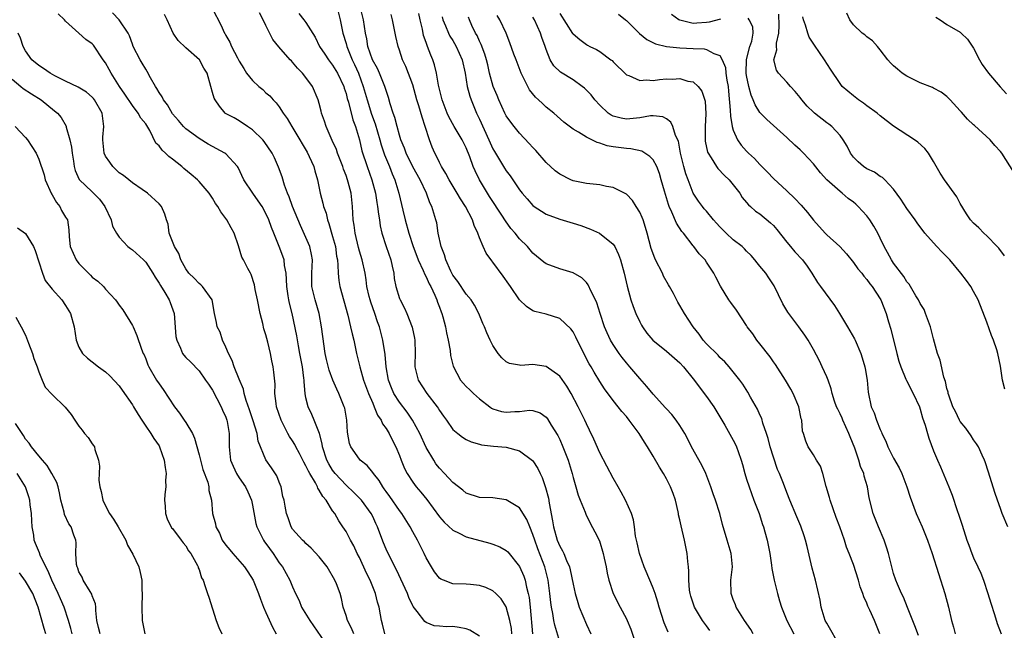
# Model space of a CAD drawing. Units: inches. Extents: x 2625000 to 2628000, y 1509000 to 1512000.
# Drawn here: x 2625440 to 2625588, y 1509960 to 1510051 of the extents above; entities that cross this region are included whole.
import ezdxf

# ---------------------------------------------------------------- set-up
doc = ezdxf.new("R2010")
doc.units = ezdxf.units.IN
doc.header["$MEASUREMENT"] = 0
doc.layers.add('LD26251509_2ft', color=73, linetype='Continuous')

msp = doc.modelspace()

# ---------------------------------------------------------------- linework, layer by layer
at = {"layer": 'LD26251509_2ft'}
for points, elevation in [([(2625487.6, 1510053), (2625488.12, 1510051), (2625488.54, 1510049), (2625489, 1510047.44), (2625489.11, 1510047), (2625489.92, 1510045), (2625490.27, 1510044.27), (2625490.85, 1510043), (2625491.59, 1510041), (2625492.16, 1510039), (2625492.84, 1510036.84), (2625493.38, 1510035.38), (2625494.06, 1510033), (2625494.26, 1510032.26), (2625494.77, 1510030.77), (2625495.49, 1510029), (2625495.9, 1510027.9), (2625496.29, 1510027), (2625496.91, 1510025), (2625497.53, 1510022.47), (2625497.88, 1510021), (2625498.42, 1510019), (2625499.08, 1510017), (2625499.59, 1510015.59), (2625499.83, 1510015), (2625500.57, 1510013.43), (2625500.81, 1510012.81), (2625501, 1510012.48), (2625501.44, 1510011.44), (2625501.68, 1510011), (2625502.28, 1510009.72), (2625502.58, 1510009), (2625502.68, 1510008.68), (2625503, 1510007.92), (2625503.25, 1510007.25), (2625503.36, 1510007), (2625503.52, 1510006.48), (2625503.91, 1510005), (2625504.06, 1510004.06), (2625504.3, 1510003), (2625504.58, 1510001.42), (2625504.67, 1510000.67), (2625505.07, 1509999.07), (2625506.15, 1509997), (2625506.54, 1509996.54), (2625507, 1509996.05), (2625507.52, 1509995.52), (2625508.07, 1509995), (2625509, 1509994.19), (2625510.52, 1509993), (2625510.8, 1509992.8), (2625511, 1509992.7), (2625512.31, 1509992.31), (2625513, 1509992.19), (2625514.29, 1509992.29), (2625515, 1509992.31), (2625516.49, 1509992.49), (2625517, 1509992.44), (2625518.08, 1509992.08), (2625519, 1509991.43), (2625519.19, 1509991.19), (2625519.73, 1509990.27), (2625520.7, 1509988.7), (2625521, 1509988.09), (2625521.48, 1509987), (2625522.25, 1509985), (2625522.85, 1509983), (2625523, 1509982.39), (2625523.41, 1509981), (2625523.76, 1509979.76), (2625524.06, 1509979), (2625524.81, 1509977.19), (2625524.91, 1509976.91), (2625525.58, 1509975.58), (2625526.28, 1509974.28), (2625526.94, 1509972.94), (2625527.53, 1509971), (2625527.68, 1509970.32), (2625527.94, 1509969), (2625528.09, 1509968.09), (2625528.34, 1509967), (2625529.01, 1509965), (2625530.05, 1509963), (2625531, 1509961.24), (2625531.11, 1509961), (2625531.67, 1509959.67), (2625532.56, 1509957)], 9670), ([(2625537.25, 1509959.25), (2625536.64, 1509960.64), (2625535.89, 1509963), (2625535.72, 1509963.72), (2625535.3, 1509965), (2625535, 1509965.82), (2625534.66, 1509966.66), (2625533.66, 1509969), (2625532.95, 1509971), (2625532.61, 1509972.62), (2625532.51, 1509973), (2625532.38, 1509973.62), (2625532.21, 1509975), (2625532.06, 1509976.06), (2625531.75, 1509977), (2625530.85, 1509979), (2625530.22, 1509980.22), (2625529.78, 1509981), (2625529, 1509982.32), (2625528.08, 1509984.08), (2625527, 1509986.11), (2625526.13, 1509988.13), (2625525.49, 1509989.49), (2625525, 1509990.45), (2625524.76, 1509991), (2625524.18, 1509992.18), (2625523.79, 1509993), (2625522.74, 1509995), (2625522.09, 1509996.09), (2625521, 1509997.6), (2625519, 1509999.06), (2625517, 1509999.35), (2625515.2, 1509999.2), (2625515, 1509999.22), (2625513.47, 1509999.47), (2625513, 1509999.74), (2625512.34, 1510000.34), (2625511.81, 1510001), (2625511, 1510002.16), (2625510.58, 1510003), (2625510.08, 1510004.08), (2625509.72, 1510005), (2625509.5, 1510005.5), (2625508.87, 1510007), (2625508.24, 1510008.24), (2625507.74, 1510009), (2625507, 1510009.89), (2625505.75, 1510011.75), (2625505, 1510012.71), (2625504.7, 1510013.3), (2625503.94, 1510015), (2625503.76, 1510015.76), (2625503.23, 1510017), (2625502.82, 1510019), (2625502.58, 1510020.58), (2625502.47, 1510021), (2625501.86, 1510023), (2625501.57, 1510023.57), (2625501.06, 1510025), (2625500.11, 1510027), (2625499, 1510028.96), (2625498, 1510031), (2625497.75, 1510031.75), (2625497.23, 1510033), (2625497, 1510033.71), (2625496.64, 1510035), (2625496.32, 1510036.32), (2625496.07, 1510037), (2625495.63, 1510038.37), (2625495.36, 1510039.36), (2625495, 1510040.41), (2625494.83, 1510041), (2625494.03, 1510043), (2625493.71, 1510043.71), (2625492.99, 1510045), (2625492.29, 1510047), (2625492.11, 1510048.11), (2625491.91, 1510049), (2625491.61, 1510051), (2625491.14, 1510053)], 9672), ([(2625494.79, 1509959), (2625494.45, 1509960.45), (2625494.29, 1509961), (2625494.15, 1509961.85), (2625493.94, 1509963), (2625493.72, 1509963.72), (2625493.44, 1509965), (2625492.63, 1509967), (2625492.09, 1509968.09), (2625491, 1509970.42), (2625490.69, 1509971), (2625490.16, 1509972.16), (2625489.68, 1509973), (2625489, 1509974.29), (2625488.54, 1509975), (2625487.91, 1509975.91), (2625487.31, 1509977), (2625487, 1509977.43), (2625486.03, 1509979), (2625485.55, 1509979.55), (2625485, 1509980.53), (2625484.79, 1509980.79), (2625484.72, 1509981), (2625484.41, 1509981.59), (2625483.56, 1509983), (2625483.36, 1509983.36), (2625483, 1509984.16), (2625482.69, 1509984.69), (2625482.55, 1509985), (2625482.01, 1509985.99), (2625481.48, 1509987), (2625481.33, 1509987.33), (2625481, 1509987.88), (2625480.56, 1509988.56), (2625480.31, 1509989), (2625479.27, 1509991), (2625478.59, 1509993), (2625478.52, 1509993.48), (2625478.36, 1509995), (2625478.37, 1509996.37), (2625478.21, 1509998.21), (2625478.11, 1509999), (2625477.91, 1509999.91), (2625477.71, 1510001), (2625477.3, 1510002.7), (2625477, 1510003.77), (2625476.67, 1510004.67), (2625476.52, 1510005.48), (2625476.14, 1510007), (2625475.76, 1510009), (2625475.41, 1510010.59), (2625475.29, 1510011.29), (2625474.8, 1510012.8), (2625474.68, 1510013), (2625474.3, 1510013.7), (2625473.64, 1510015), (2625473.41, 1510015.41), (2625472.9, 1510017.1), (2625472.27, 1510019), (2625471.8, 1510019.8), (2625471.17, 1510021), (2625470.23, 1510022.23), (2625469.81, 1510023), (2625469.46, 1510023.46), (2625469, 1510024.25), (2625468.69, 1510024.69), (2625468.5, 1510025), (2625467, 1510026.74), (2625466.76, 1510027), (2625465.82, 1510027.82), (2625464.71, 1510028.71), (2625464.4, 1510029), (2625463, 1510030.12), (2625462.48, 1510030.48), (2625461.97, 1510031), (2625461.45, 1510031.45), (2625461, 1510032.09), (2625460.52, 1510032.52), (2625459.6, 1510034.4), (2625459, 1510035.39), (2625458.26, 1510036.26), (2625457.88, 1510037), (2625457, 1510038.16), (2625455.85, 1510039.85), (2625455.05, 1510041), (2625453.81, 1510043), (2625453.54, 1510043.54), (2625453, 1510044.52), (2625452.65, 1510045), (2625451.17, 1510047.17), (2625451, 1510047.36), (2625450.05, 1510048.05), (2625448.99, 1510048.99), (2625447, 1510050.79), (2625446.82, 1510051), (2625445.9, 1510051.9)], 9658), ([(2625509, 1509958.65), (2625507.54, 1509959.54), (2625507, 1509959.72), (2625505.93, 1509959.93), (2625505, 1509960.07), (2625504.03, 1509960.03), (2625503, 1509960.15), (2625502.18, 1509960.18), (2625501, 1509960.69), (2625500.81, 1509960.81), (2625499.68, 1509962.32), (2625499.07, 1509963.07), (2625499, 1509963.2), (2625498.42, 1509964.42), (2625498.21, 1509965), (2625496.57, 1509968.57), (2625495.21, 1509971.2), (2625495, 1509971.66), (2625494.61, 1509972.61), (2625494.06, 1509974.06), (2625493.73, 1509975), (2625493.49, 1509975.49), (2625493, 1509976.58), (2625492.79, 1509977), (2625491.34, 1509979), (2625491.18, 1509979.18), (2625490.17, 1509980.17), (2625489, 1509981.25), (2625487.37, 1509983), (2625487, 1509983.49), (2625486.43, 1509984.43), (2625486.15, 1509985), (2625485.48, 1509987), (2625485.43, 1509987.43), (2625485.02, 1509989.02), (2625484.24, 1509991), (2625483.86, 1509991.86), (2625483.31, 1509993), (2625483, 1509994.34), (2625482.87, 1509995), (2625482.72, 1509996.72), (2625482.72, 1509997), (2625482.7, 1509997.3), (2625482.46, 1509999), (2625482.1, 1510001), (2625481.86, 1510002.14), (2625481.62, 1510003.62), (2625480.92, 1510007), (2625480.52, 1510008.52), (2625480.44, 1510009), (2625480.36, 1510009.64), (2625480.12, 1510011), (2625480.09, 1510012.09), (2625480.02, 1510013), (2625479.81, 1510014.19), (2625479.75, 1510015), (2625479.56, 1510015.56), (2625479.01, 1510017), (2625478.19, 1510019), (2625477.86, 1510019.86), (2625477.44, 1510021), (2625477, 1510021.97), (2625476.42, 1510023), (2625475.85, 1510023.85), (2625475.02, 1510025), (2625473.71, 1510027), (2625472.84, 1510028.84), (2625472.73, 1510029), (2625471, 1510030.89), (2625470.85, 1510031), (2625468.33, 1510032.33), (2625467, 1510033.19), (2625465, 1510034.66), (2625464.66, 1510035), (2625463.9, 1510035.9), (2625463, 1510036.89), (2625462.24, 1510038.24), (2625461.64, 1510039), (2625461.45, 1510039.45), (2625461, 1510040.07), (2625460.68, 1510040.68), (2625460.46, 1510041), (2625459.72, 1510042.28), (2625459.24, 1510043.24), (2625459, 1510043.57), (2625458.48, 1510044.48), (2625458.15, 1510045), (2625457.14, 1510047), (2625457, 1510047.33), (2625456.57, 1510048.57), (2625456.37, 1510049), (2625455.02, 1510051), (2625454.01, 1510052.01)], 9660), ([(2625513.85, 1509959), (2625513.78, 1509959.78), (2625513.54, 1509961), (2625513.01, 1509963.01), (2625512.22, 1509964.22), (2625511.46, 1509965), (2625511, 1509965.43), (2625509.92, 1509965.92), (2625509, 1509966.24), (2625507.65, 1509966.35), (2625507, 1509966.43), (2625505, 1509966.49), (2625503.59, 1509967), (2625503.18, 1509967.18), (2625503, 1509967.31), (2625502.27, 1509968.27), (2625501.78, 1509969), (2625501, 1509970.37), (2625500.72, 1509971), (2625499.7, 1509973), (2625499, 1509974.24), (2625498.59, 1509975), (2625497.35, 1509977), (2625497, 1509977.45), (2625495.55, 1509979.55), (2625495, 1509980.29), (2625494.71, 1509980.71), (2625494.49, 1509981), (2625493.94, 1509981.94), (2625493.1, 1509983), (2625493, 1509983.16), (2625492.18, 1509984.18), (2625491.14, 1509985), (2625491, 1509985.16), (2625489.7, 1509987), (2625489.51, 1509987.51), (2625489.22, 1509989.22), (2625489.12, 1509991), (2625488.8, 1509992.8), (2625488.74, 1509993), (2625487.94, 1509995), (2625487.63, 1509995.63), (2625487.02, 1509997), (2625486.47, 1509998.47), (2625486.08, 1510000.08), (2625485.89, 1510001), (2625485.51, 1510003.51), (2625485.33, 1510005), (2625484.97, 1510007), (2625484.38, 1510009), (2625483.89, 1510011), (2625483.87, 1510011.87), (2625483.88, 1510013), (2625483.96, 1510015), (2625483.84, 1510015.84), (2625483.57, 1510017), (2625483, 1510018.38), (2625482.18, 1510020.18), (2625480.98, 1510023), (2625480.47, 1510024.47), (2625480.24, 1510025), (2625479.8, 1510026.2), (2625479.46, 1510027.46), (2625478.91, 1510028.91), (2625478.28, 1510030.28), (2625477.92, 1510031), (2625476.76, 1510032.76), (2625476.53, 1510033), (2625475, 1510034.52), (2625474.24, 1510035), (2625473, 1510035.85), (2625472.27, 1510036.27), (2625470.96, 1510036.96), (2625470.92, 1510037), (2625470.03, 1510038.03), (2625469.38, 1510039), (2625469.24, 1510039.24), (2625469, 1510040.11), (2625468.73, 1510041), (2625468.18, 1510043), (2625467.72, 1510043.72), (2625467.04, 1510045), (2625465, 1510046.77), (2625463.87, 1510047.87), (2625463.12, 1510049), (2625462.2, 1510051), (2625461.79, 1510051.79)], 9662), ([(2625469, 1510052.65), (2625470.24, 1510050.24), (2625470.79, 1510049), (2625470.88, 1510048.88), (2625471, 1510048.64), (2625471.61, 1510047.61), (2625471.84, 1510047), (2625472.73, 1510045.27), (2625473, 1510044.79), (2625473.69, 1510043.69), (2625474.12, 1510043), (2625475, 1510041.9), (2625475.95, 1510041), (2625476.52, 1510040.52), (2625477, 1510040.06), (2625477.6, 1510039.6), (2625478.09, 1510039), (2625478.55, 1510038.55), (2625479, 1510037.94), (2625479.6, 1510037), (2625480.19, 1510036.19), (2625480.86, 1510035), (2625482.1, 1510033), (2625482.42, 1510032.42), (2625483.17, 1510031.17), (2625483.5, 1510030.5), (2625484.17, 1510029), (2625484.33, 1510028.33), (2625484.75, 1510027), (2625485.13, 1510025), (2625485.53, 1510023.53), (2625485.62, 1510023), (2625486.01, 1510022.01), (2625486.22, 1510021), (2625486.44, 1510020.44), (2625487, 1510018.52), (2625487.4, 1510017), (2625487.59, 1510015.59), (2625487.7, 1510015), (2625487.79, 1510014.21), (2625487.82, 1510013), (2625487.92, 1510011.92), (2625488.08, 1510011), (2625489.29, 1510006.71), (2625489.68, 1510005), (2625489.91, 1510003.91), (2625490.15, 1510003), (2625490.58, 1510001), (2625491.05, 1509999), (2625491.62, 1509997), (2625492.37, 1509995), (2625493, 1509993.52), (2625493.24, 1509993), (2625493.74, 1509991.74), (2625494.26, 1509991), (2625494.47, 1509990.47), (2625495, 1509989.75), (2625495.44, 1509989), (2625495.95, 1509987.95), (2625496.46, 1509987), (2625497, 1509985.71), (2625497.27, 1509985), (2625497.77, 1509983.77), (2625498.17, 1509983), (2625499, 1509981.73), (2625499.53, 1509981), (2625500.21, 1509980.21), (2625501.11, 1509979.11), (2625503, 1509976.53), (2625503.69, 1509975.69), (2625505, 1509974.5), (2625505.93, 1509974.07), (2625507, 1509973.52), (2625510.55, 1509972.55), (2625511, 1509972.4), (2625512.02, 1509972.02), (2625513, 1509971.48), (2625513.25, 1509971.25), (2625515, 1509969.08), (2625515.62, 1509967.62), (2625515.82, 1509967), (2625516.02, 1509965.98), (2625516.3, 1509965), (2625516.43, 1509964.43), (2625516.57, 1509963), (2625516.92, 1509959)], 9664), ([(2625521, 1509957.77), (2625520.28, 1509960.28), (2625520.14, 1509961), (2625519.99, 1509962.01), (2625519.77, 1509963), (2625519.66, 1509963.66), (2625519.54, 1509965), (2625519.3, 1509967), (2625518.78, 1509969), (2625517.71, 1509971.71), (2625517.26, 1509973), (2625517, 1509973.88), (2625516.52, 1509975), (2625516.1, 1509976.1), (2625515, 1509977.88), (2625513, 1509979.06), (2625511, 1509979.34), (2625509, 1509979.42), (2625507, 1509980.05), (2625506.49, 1509980.49), (2625505, 1509981.64), (2625503.76, 1509983), (2625503, 1509983.79), (2625502.47, 1509984.47), (2625502.13, 1509985), (2625501, 1509986.92), (2625500.04, 1509989), (2625498.96, 1509991), (2625498.17, 1509992.17), (2625497, 1509993.71), (2625496.17, 1509995), (2625495.82, 1509995.82), (2625495.35, 1509997), (2625494.99, 1509999), (2625494.84, 1510000.84), (2625494.52, 1510003), (2625494.03, 1510005), (2625493.74, 1510005.74), (2625493.31, 1510007), (2625492.7, 1510008.7), (2625492.61, 1510009), (2625492.47, 1510009.53), (2625492.14, 1510011), (2625492.02, 1510012.02), (2625491.85, 1510013), (2625491.42, 1510015), (2625491, 1510016.34), (2625490.86, 1510016.86), (2625490.36, 1510019), (2625490.22, 1510020.22), (2625490.08, 1510021), (2625490, 1510022), (2625489.95, 1510023), (2625489.75, 1510025), (2625489.33, 1510026.67), (2625489.24, 1510027), (2625489, 1510027.67), (2625488.62, 1510028.62), (2625488.5, 1510029), (2625487.72, 1510031), (2625487.55, 1510031.55), (2625486.93, 1510032.92), (2625486.77, 1510033.23), (2625486.03, 1510035), (2625485.78, 1510035.78), (2625485.35, 1510037), (2625485.27, 1510037.27), (2625485, 1510038.45), (2625484.85, 1510039), (2625483.99, 1510041), (2625483, 1510042.34), (2625482.47, 1510043), (2625481.73, 1510043.73), (2625481, 1510044.64), (2625480.81, 1510044.81), (2625480.63, 1510045), (2625478.92, 1510046.92), (2625478.04, 1510048.04), (2625477, 1510050.11), (2625476.59, 1510051), (2625476.04, 1510052.04)], 9666), ([(2625481.94, 1510051.94), (2625482.7, 1510051), (2625483, 1510050.59), (2625484.37, 1510048.37), (2625485.04, 1510047), (2625485.81, 1510045.81), (2625486.36, 1510045), (2625487, 1510044.21), (2625487.72, 1510043), (2625488.66, 1510041), (2625488.73, 1510040.73), (2625489, 1510039.92), (2625489.18, 1510039.18), (2625489.36, 1510038.64), (2625490.01, 1510036.01), (2625490.42, 1510035), (2625491, 1510033.02), (2625491.36, 1510031.36), (2625492.15, 1510029), (2625492.89, 1510027), (2625493.41, 1510025), (2625493.61, 1510023.61), (2625493.74, 1510023), (2625493.85, 1510021.85), (2625493.99, 1510021), (2625494.12, 1510020.12), (2625494.36, 1510019), (2625495.01, 1510017), (2625495.7, 1510015), (2625495.92, 1510014.08), (2625496.15, 1510013), (2625496.23, 1510012.23), (2625496.47, 1510011), (2625497, 1510009.24), (2625497.09, 1510009), (2625497.77, 1510007.77), (2625498.1, 1510007), (2625498.93, 1510004.93), (2625499.27, 1510003.27), (2625499.32, 1510003), (2625499.35, 1510001), (2625499.29, 1509999.29), (2625499.3, 1509999), (2625499.41, 1509998.59), (2625499.79, 1509997), (2625501.12, 1509995), (2625502.67, 1509993), (2625502.8, 1509992.8), (2625503, 1509992.45), (2625503.6, 1509991.6), (2625504.06, 1509991), (2625505, 1509989.62), (2625505.73, 1509989), (2625506.45, 1509988.45), (2625507, 1509988.11), (2625507.73, 1509987.73), (2625509, 1509987.4), (2625509.3, 1509987.3), (2625511.09, 1509987.09), (2625513, 1509986.93), (2625515, 1509986.39), (2625516.95, 1509984.95), (2625517, 1509984.9), (2625517.74, 1509983.74), (2625518.07, 1509983), (2625518.39, 1509982.39), (2625518.9, 1509980.9), (2625519.31, 1509979.31), (2625519.42, 1509978.58), (2625519.92, 1509975.92), (2625520.05, 1509975), (2625520.62, 1509973), (2625521, 1509972.11), (2625521.44, 1509971.44), (2625521.64, 1509971), (2625522.03, 1509969.97), (2625522.48, 1509969), (2625522.59, 1509968.59), (2625523, 1509966.4), (2625523.3, 1509965), (2625523.7, 1509963.7), (2625523.93, 1509963), (2625525, 1509960.36), (2625525.68, 1509959)], 9668), ([(2625543.49, 1509959.49), (2625543, 1509960.19), (2625542.41, 1509961), (2625541.18, 1509963), (2625541.13, 1509963.13), (2625540.63, 1509964.63), (2625540.53, 1509965), (2625540.46, 1509965.54), (2625540.32, 1509967), (2625540.35, 1509968.35), (2625540.28, 1509969), (2625540.18, 1509969.82), (2625540.1, 1509971), (2625539.67, 1509973), (2625539.18, 1509975.18), (2625539, 1509976.05), (2625538.82, 1509976.82), (2625538.8, 1509977), (2625538.75, 1509977.25), (2625538.33, 1509979), (2625537.99, 1509979.99), (2625537.61, 1509981), (2625537, 1509982.21), (2625536.54, 1509983), (2625535.95, 1509983.95), (2625535, 1509985.62), (2625534.16, 1509987), (2625533.68, 1509987.68), (2625532.92, 1509989), (2625531.43, 1509991), (2625531, 1509991.52), (2625530.3, 1509992.3), (2625529.77, 1509993), (2625529, 1509993.94), (2625527.7, 1509995.7), (2625527, 1509996.77), (2625526.17, 1509998.17), (2625525.71, 1509999), (2625525.44, 1509999.44), (2625523.6, 1510003), (2625523.42, 1510003.42), (2625523, 1510004.23), (2625522.68, 1510004.68), (2625521, 1510006.25), (2625519, 1510006.88), (2625517.27, 1510007.27), (2625517, 1510007.39), (2625516.03, 1510008.03), (2625515, 1510009.02), (2625513.64, 1510011), (2625513.37, 1510011.37), (2625512.56, 1510012.56), (2625511, 1510014.68), (2625510.85, 1510014.85), (2625510, 1510016), (2625509.54, 1510017), (2625509, 1510018.32), (2625508.75, 1510019), (2625508.17, 1510020.17), (2625507.93, 1510021), (2625506.88, 1510023), (2625506.14, 1510024.14), (2625505.67, 1510025), (2625504.43, 1510027), (2625503.96, 1510027.96), (2625503.3, 1510029), (2625503, 1510029.6), (2625502.56, 1510030.56), (2625502.31, 1510031), (2625501.91, 1510031.91), (2625501.5, 1510033), (2625500.86, 1510035), (2625500.38, 1510036.38), (2625499.92, 1510038.08), (2625499.63, 1510039), (2625499, 1510041.22), (2625497.97, 1510043.97), (2625497.48, 1510045), (2625497, 1510046.43), (2625496.79, 1510047), (2625496.46, 1510048.46), (2625495.94, 1510051), (2625495.76, 1510051.76)], 9674), ([(2625549.96, 1509959), (2625549.61, 1509959.61), (2625548.69, 1509961), (2625547.43, 1509963), (2625547.32, 1509963.32), (2625547, 1509964.13), (2625546.68, 1509965), (2625546.65, 1509967), (2625546.86, 1509969), (2625546.68, 1509971), (2625546.07, 1509973), (2625545.38, 1509975.38), (2625544.99, 1509977), (2625544.35, 1509979), (2625543.98, 1509979.98), (2625543.63, 1509981), (2625542.87, 1509983), (2625542.27, 1509984.27), (2625540.76, 1509987), (2625540.17, 1509988.17), (2625539.72, 1509989), (2625539, 1509990.22), (2625538.46, 1509991), (2625537.82, 1509991.82), (2625537, 1509992.67), (2625536.85, 1509992.85), (2625535, 1509994.87), (2625534.06, 1509996.06), (2625533, 1509997.24), (2625531.52, 1509999), (2625531, 1509999.58), (2625530.36, 1510000.36), (2625529.9, 1510001), (2625529, 1510002.34), (2625528.62, 1510003), (2625528.1, 1510004.1), (2625527.73, 1510005), (2625527.06, 1510007), (2625526.58, 1510008.58), (2625526.38, 1510009), (2625525.71, 1510010.29), (2625525.29, 1510011.29), (2625525, 1510011.63), (2625524.32, 1510012.32), (2625523, 1510013.07), (2625521, 1510013.67), (2625519, 1510014.42), (2625518.65, 1510014.65), (2625517, 1510016.04), (2625516.16, 1510017), (2625515, 1510018.17), (2625514.33, 1510019), (2625513.7, 1510019.7), (2625512.87, 1510020.87), (2625512.81, 1510021), (2625512.45, 1510021.55), (2625510.5, 1510024.5), (2625510.18, 1510025), (2625508.99, 1510027), (2625508.33, 1510028.33), (2625508.04, 1510029), (2625507.53, 1510030.47), (2625507, 1510031.78), (2625506.38, 1510033), (2625505.18, 1510035), (2625504.42, 1510036.42), (2625504.16, 1510037), (2625503.39, 1510039), (2625502.83, 1510041.17), (2625502.53, 1510043), (2625502.24, 1510044.24), (2625502.01, 1510045), (2625501.69, 1510045.69), (2625501.22, 1510047), (2625501.15, 1510047.15), (2625501, 1510047.58), (2625500.61, 1510048.61), (2625500.43, 1510049.57), (2625500.1, 1510051), (2625499.92, 1510051.92)], 9676), ([(2625503.41, 1510051.41), (2625503.52, 1510051), (2625503.91, 1510050.09), (2625504.33, 1510049), (2625504.55, 1510048.55), (2625505, 1510047.87), (2625505.52, 1510047), (2625506.42, 1510045), (2625506.82, 1510043), (2625507.14, 1510041), (2625507.54, 1510039.54), (2625507.74, 1510039), (2625508.56, 1510037), (2625509, 1510036.1), (2625510.41, 1510033), (2625511, 1510031.65), (2625511.23, 1510031.23), (2625512.76, 1510028.76), (2625513, 1510028.35), (2625513.6, 1510027.6), (2625515, 1510025.52), (2625515.39, 1510025), (2625516.15, 1510024.15), (2625517, 1510023.14), (2625517.18, 1510023), (2625518.29, 1510022.29), (2625519, 1510021.85), (2625521, 1510021.09), (2625523, 1510020.52), (2625524.16, 1510020.16), (2625525.63, 1510019.63), (2625526.97, 1510019), (2625529, 1510017.39), (2625529.25, 1510017), (2625529.82, 1510015.82), (2625530.09, 1510015), (2625530.64, 1510013), (2625531.09, 1510011.09), (2625531.67, 1510009), (2625532.01, 1510008.01), (2625532.39, 1510007), (2625533, 1510005.72), (2625533.24, 1510005.24), (2625533.39, 1510005), (2625534.05, 1510004.05), (2625534.94, 1510003), (2625537, 1510001.31), (2625539, 1509999.58), (2625539.53, 1509999), (2625541, 1509997.19), (2625541.92, 1509995.93), (2625542.66, 1509995), (2625543, 1509994.55), (2625544.11, 1509993), (2625545.73, 1509990.27), (2625547, 1509988.02), (2625547.34, 1509987.34), (2625547.48, 1509987), (2625547.71, 1509986.29), (2625548.18, 1509985), (2625548.37, 1509984.37), (2625548.73, 1509983), (2625549, 1509982.18), (2625549.36, 1509981), (2625550.09, 1509979), (2625550.86, 1509977), (2625551.38, 1509975.38), (2625551.53, 1509975), (2625551.74, 1509974.26), (2625552.08, 1509973), (2625552.49, 1509971), (2625552.73, 1509969.27), (2625552.78, 1509968.78), (2625553.11, 1509967), (2625553.63, 1509965), (2625553.94, 1509963.94), (2625554.24, 1509963), (2625555.02, 1509961), (2625556.07, 1509959)], 9678), ([(2625563.05, 1509957), (2625561, 1509960.56), (2625560.78, 1509961), (2625560.18, 1509963), (2625560.02, 1509964.02), (2625559.32, 1509967), (2625558.83, 1509968.83), (2625558.07, 1509972.07), (2625557.83, 1509973), (2625557.64, 1509973.64), (2625557.12, 1509975.12), (2625556.53, 1509976.53), (2625555.46, 1509979), (2625555, 1509980.16), (2625554.51, 1509981.49), (2625553.9, 1509983), (2625553.6, 1509983.6), (2625553, 1509985.44), (2625552.53, 1509987), (2625552.24, 1509988.24), (2625552, 1509989), (2625551.45, 1509990.55), (2625551.26, 1509991.26), (2625551, 1509991.78), (2625550.62, 1509992.62), (2625549.58, 1509994.42), (2625549.17, 1509995.17), (2625548.41, 1509996.41), (2625547.96, 1509997), (2625547, 1509998.25), (2625546.38, 1509999), (2625545.73, 1509999.73), (2625545, 1510000.4), (2625544.72, 1510000.72), (2625543, 1510002.45), (2625542.51, 1510003), (2625541.88, 1510003.88), (2625540.97, 1510005), (2625539.68, 1510007), (2625539, 1510008.19), (2625538.69, 1510008.69), (2625538.05, 1510009.95), (2625537.46, 1510011), (2625537.28, 1510011.28), (2625536.56, 1510012.56), (2625536.38, 1510013), (2625535.36, 1510015), (2625535.25, 1510015.25), (2625534.71, 1510016.71), (2625534.1, 1510019), (2625533.85, 1510019.85), (2625533.48, 1510021), (2625533.35, 1510021.35), (2625533, 1510022.14), (2625532.48, 1510023), (2625531.9, 1510023.9), (2625531, 1510024.84), (2625530.91, 1510024.91), (2625529, 1510025.86), (2625527.99, 1510026.01), (2625527, 1510026.24), (2625525, 1510026.46), (2625523, 1510026.86), (2625522.68, 1510027), (2625521, 1510027.83), (2625520.34, 1510028.34), (2625519, 1510029.59), (2625517.41, 1510031.41), (2625517, 1510031.83), (2625516.44, 1510032.44), (2625515, 1510033.98), (2625514.16, 1510035), (2625513.66, 1510035.66), (2625513, 1510036.61), (2625512.79, 1510037), (2625511.87, 1510039), (2625511.63, 1510039.63), (2625511.04, 1510041), (2625510.51, 1510043), (2625510.22, 1510044.22), (2625510.06, 1510045), (2625509.81, 1510045.81), (2625509.26, 1510047.26), (2625509, 1510047.76), (2625508.62, 1510048.62), (2625508.39, 1510049), (2625507.85, 1510050.15), (2625507.49, 1510051), (2625507.36, 1510051.36)], 9680), ([(2625568.97, 1509959), (2625568.14, 1509961), (2625567.46, 1509962.54), (2625567.15, 1509963.15), (2625567, 1509963.58), (2625566.53, 1509964.53), (2625566.42, 1509965), (2625566.02, 1509966.02), (2625565.76, 1509967), (2625565, 1509969.39), (2625564.38, 1509971), (2625563.97, 1509971.97), (2625563.67, 1509973), (2625562.98, 1509975), (2625562.41, 1509976.41), (2625561.49, 1509979), (2625561.4, 1509979.4), (2625560.92, 1509981.08), (2625560.4, 1509983), (2625560.08, 1509984.08), (2625559.48, 1509985), (2625559, 1509985.82), (2625558.21, 1509987), (2625557.85, 1509987.85), (2625557.51, 1509989), (2625557.36, 1509989.36), (2625557.26, 1509991), (2625557.18, 1509991.18), (2625556.82, 1509993), (2625555.96, 1509995), (2625555.62, 1509995.62), (2625554.81, 1509997), (2625553.32, 1509999.32), (2625553, 1509999.76), (2625552.5, 1510000.5), (2625551, 1510002.43), (2625550.53, 1510003), (2625549.92, 1510003.92), (2625549.1, 1510005), (2625549, 1510005.18), (2625547.46, 1510007.46), (2625546.61, 1510008.61), (2625546.35, 1510009), (2625545.08, 1510011.08), (2625544.4, 1510012.4), (2625544.07, 1510013), (2625543, 1510014.67), (2625542.77, 1510015), (2625541.91, 1510015.91), (2625541.11, 1510017), (2625541, 1510017.12), (2625539.54, 1510019), (2625539.28, 1510019.28), (2625538.5, 1510020.5), (2625537.82, 1510022.18), (2625537.42, 1510023), (2625537.3, 1510023.3), (2625536.69, 1510025.31), (2625536.22, 1510027), (2625535.94, 1510027.94), (2625535.53, 1510029), (2625535, 1510029.98), (2625534.52, 1510030.52), (2625533.29, 1510031.29), (2625531.65, 1510031.65), (2625531, 1510031.68), (2625529, 1510031.97), (2625528.12, 1510032.12), (2625527, 1510032.52), (2625526.6, 1510032.6), (2625525.84, 1510033), (2625525, 1510033.41), (2625523.83, 1510034.17), (2625523, 1510034.62), (2625521.64, 1510035.64), (2625520.14, 1510037), (2625519, 1510037.9), (2625518.42, 1510038.42), (2625517.85, 1510039), (2625517.39, 1510039.39), (2625516.49, 1510040.49), (2625516.21, 1510041), (2625515.5, 1510042.5), (2625515.23, 1510043), (2625514.49, 1510045), (2625514.15, 1510045.85), (2625513.54, 1510047.54), (2625512.97, 1510048.97), (2625512.06, 1510051), (2625511.63, 1510051.63)], 9682), ([(2625574.74, 1509958.74), (2625574.19, 1509960.19), (2625573.09, 1509962.91), (2625572.49, 1509964.49), (2625572.2, 1509965), (2625571.58, 1509966.42), (2625571.34, 1509967), (2625571, 1509968.04), (2625570.73, 1509969), (2625570.24, 1509971), (2625569.95, 1509971.95), (2625569.59, 1509973), (2625568.75, 1509975), (2625568.27, 1509976.27), (2625567.94, 1509977), (2625567.34, 1509979.34), (2625567.08, 1509981), (2625566.59, 1509982.59), (2625566.53, 1509983), (2625566.04, 1509984.04), (2625565.8, 1509985), (2625565.19, 1509986.81), (2625564.5, 1509988.5), (2625564.33, 1509989), (2625563.4, 1509991), (2625563.29, 1509991.29), (2625563, 1509991.93), (2625562.64, 1509992.64), (2625562.47, 1509993), (2625562.18, 1509993.82), (2625561.81, 1509995), (2625561.67, 1509995.67), (2625561.2, 1509997), (2625561, 1509997.51), (2625560.33, 1509999), (2625559.9, 1509999.9), (2625559, 1510001.6), (2625558.21, 1510003), (2625557.74, 1510003.74), (2625556.82, 1510005), (2625555.19, 1510007.19), (2625554.43, 1510008.43), (2625553.11, 1510011.11), (2625552.33, 1510012.33), (2625551.87, 1510013), (2625551, 1510014.09), (2625550.58, 1510014.58), (2625550.25, 1510015), (2625549.67, 1510015.67), (2625549, 1510016.3), (2625548.66, 1510016.66), (2625548.31, 1510017), (2625547, 1510017.99), (2625545.93, 1510019), (2625545, 1510019.94), (2625544.49, 1510020.49), (2625544.06, 1510021), (2625543, 1510022.29), (2625542.66, 1510022.66), (2625542.39, 1510023), (2625541.81, 1510023.81), (2625541.01, 1510025), (2625540.24, 1510027), (2625539.91, 1510027.91), (2625539.6, 1510029), (2625539.1, 1510031), (2625538.78, 1510032.78), (2625538.37, 1510033.63), (2625537.96, 1510035), (2625537.65, 1510035.65), (2625537, 1510036.14), (2625536.43, 1510036.43), (2625535, 1510036.61), (2625534.59, 1510036.59), (2625533, 1510036.31), (2625531, 1510036.11), (2625530.23, 1510036.23), (2625529, 1510036.55), (2625528.71, 1510036.71), (2625528.28, 1510037), (2625527, 1510038.2), (2625526.29, 1510039), (2625525.72, 1510039.72), (2625524.72, 1510040.72), (2625524.36, 1510041), (2625523, 1510041.99), (2625521.12, 1510043.12), (2625520.11, 1510044.11), (2625519.59, 1510045), (2625519, 1510046.51), (2625518.85, 1510047), (2625518.35, 1510048.35), (2625518.15, 1510049), (2625517.24, 1510051), (2625517, 1510051.39)], 9684), ([(2625521, 1510051.93), (2625522.94, 1510048.94), (2625523, 1510048.87), (2625524.01, 1510048.01), (2625525, 1510047.28), (2625525.19, 1510047.19), (2625525.53, 1510047), (2625526.53, 1510046.53), (2625527, 1510046.22), (2625528.67, 1510045), (2625528.86, 1510044.86), (2625529, 1510044.7), (2625531, 1510042.75), (2625531.38, 1510042.62), (2625533, 1510041.87), (2625534, 1510042), (2625535, 1510041.91), (2625535.96, 1510042.04), (2625537, 1510042.14), (2625537.91, 1510042.09), (2625539, 1510042.19), (2625540.2, 1510041.8), (2625541, 1510041.67), (2625541.74, 1510041), (2625542.29, 1510040.29), (2625542.78, 1510038.78), (2625542.91, 1510036.91), (2625542.81, 1510035), (2625542.79, 1510033), (2625542.81, 1510032.81), (2625543.15, 1510031.15), (2625543.22, 1510031), (2625543.7, 1510030.3), (2625544.51, 1510029), (2625544.71, 1510028.71), (2625545.67, 1510027.67), (2625546.39, 1510027), (2625547, 1510026.26), (2625547.96, 1510025), (2625548.35, 1510024.35), (2625549, 1510023.62), (2625549.26, 1510023.26), (2625549.59, 1510023), (2625550.33, 1510022.33), (2625551, 1510021.92), (2625552.58, 1510020.58), (2625553, 1510020.15), (2625553.54, 1510019.54), (2625555, 1510017.68), (2625555.58, 1510017), (2625556.23, 1510016.24), (2625557.36, 1510015), (2625558.05, 1510014.05), (2625558.78, 1510013), (2625559.62, 1510011.62), (2625560.05, 1510011), (2625562.16, 1510008.16), (2625562.9, 1510007), (2625564.13, 1510005), (2625565.17, 1510003.17), (2625565.25, 1510003), (2625566.08, 1510001), (2625566.32, 1510000.32), (2625566.68, 1509999), (2625566.74, 1509998.74), (2625567.03, 1509997), (2625567.18, 1509995.18), (2625567.64, 1509993), (2625568.08, 1509992.08), (2625568.43, 1509991), (2625569, 1509989.59), (2625569.2, 1509989.2), (2625569.25, 1509989), (2625569.83, 1509987.83), (2625570.14, 1509987), (2625571, 1509985.28), (2625571.84, 1509983.84), (2625572.22, 1509983), (2625572.99, 1509981), (2625573.48, 1509979.48), (2625574.39, 1509977), (2625575.28, 1509975), (2625576.11, 1509973), (2625576.8, 1509971), (2625578.68, 1509965), (2625579.21, 1509963), (2625579.66, 1509961), (2625579.97, 1509959.97), (2625580.21, 1509959)], 9686), ([(2625529.82, 1510051.82), (2625530.87, 1510051), (2625531, 1510050.89), (2625532.95, 1510048.95), (2625534.05, 1510048.05), (2625535.36, 1510047.36), (2625537, 1510046.98), (2625539, 1510046.77), (2625541, 1510046.66), (2625542.63, 1510046.63), (2625543, 1510046.55), (2625544.09, 1510045.91), (2625545, 1510045.63), (2625545.34, 1510045), (2625545.82, 1510043.82), (2625545.9, 1510043), (2625546.04, 1510041.96), (2625546.22, 1510041), (2625546.27, 1510040.27), (2625546.55, 1510037.45), (2625546.56, 1510036.56), (2625546.83, 1510035), (2625547, 1510034.45), (2625547.63, 1510033), (2625548.2, 1510032.2), (2625549, 1510031.32), (2625549.3, 1510031), (2625550.18, 1510030.18), (2625551, 1510029.3), (2625552.13, 1510028.13), (2625553, 1510027.2), (2625555, 1510025.35), (2625556.2, 1510024.2), (2625557.19, 1510023.19), (2625558.12, 1510022.12), (2625559, 1510020.98), (2625560.76, 1510019), (2625561, 1510018.76), (2625562.94, 1510017), (2625563.94, 1510015.94), (2625565, 1510014.61), (2625565.66, 1510013.66), (2625566.23, 1510013), (2625566.56, 1510012.56), (2625567, 1510012.07), (2625567.43, 1510011.43), (2625567.8, 1510011), (2625569, 1510009.16), (2625569.09, 1510009), (2625569.89, 1510007), (2625570.26, 1510005.74), (2625570.61, 1510004.61), (2625571.5, 1510001), (2625571.82, 1509999.82), (2625572.07, 1509999), (2625572.84, 1509997.16), (2625572.92, 1509996.92), (2625573.94, 1509995), (2625574.87, 1509993), (2625575, 1509992.64), (2625575.36, 1509991.36), (2625575.76, 1509990.24), (2625576.08, 1509989), (2625576.29, 1509988.29), (2625577, 1509986.42), (2625577.58, 1509985), (2625578.02, 1509984.02), (2625579.29, 1509981), (2625579.77, 1509979.77), (2625580.53, 1509977.47), (2625580.78, 1509976.78), (2625581.28, 1509975.28), (2625582, 1509973), (2625582.26, 1509972.26), (2625582.74, 1509971), (2625583, 1509970.39), (2625583.65, 1509969), (2625584.06, 1509968.06), (2625584.47, 1509967), (2625585.14, 1509965), (2625585.57, 1509963.57), (2625586.12, 1509961.88), (2625586.54, 1509960.54), (2625587.13, 1509959)], 9688), ([(2625545.09, 1510051.09), (2625543.38, 1510050.62), (2625543, 1510050.56), (2625541.53, 1510050.47), (2625541, 1510050.42), (2625539, 1510050.91), (2625538.83, 1510051), (2625537.76, 1510051.76)], 9690), ([(2625587.66, 1509995.66), (2625587.33, 1509997), (2625587, 1509999.1), (2625586.61, 1510001), (2625586.45, 1510001.55), (2625585.96, 1510003), (2625585.68, 1510003.68), (2625585, 1510005.67), (2625583.68, 1510009), (2625583, 1510010.28), (2625582.59, 1510011), (2625581.94, 1510011.94), (2625581.1, 1510013), (2625579.44, 1510015), (2625578.22, 1510016.22), (2625577.5, 1510017), (2625577, 1510017.58), (2625575.68, 1510019), (2625574.54, 1510020.54), (2625574.23, 1510021), (2625573, 1510022.69), (2625572.11, 1510024.11), (2625571, 1510025.6), (2625569.68, 1510027), (2625569.34, 1510027.34), (2625569, 1510027.51), (2625568.14, 1510028.14), (2625567, 1510028.67), (2625566.5, 1510029), (2625565.71, 1510029.71), (2625565, 1510030.4), (2625564.54, 1510031), (2625564.05, 1510032.05), (2625563.47, 1510033), (2625563, 1510033.64), (2625561.76, 1510035), (2625561.33, 1510035.33), (2625561, 1510035.56), (2625559.15, 1510037), (2625559, 1510037.12), (2625558.06, 1510038.06), (2625557.25, 1510039), (2625557, 1510039.34), (2625556.25, 1510040.25), (2625555.55, 1510041), (2625555, 1510041.64), (2625553.76, 1510043), (2625553.45, 1510043.45), (2625553.06, 1510045), (2625553.53, 1510046.47), (2625553.46, 1510047), (2625553.46, 1510047.46), (2625553.81, 1510049), (2625553.86, 1510050.14), (2625553.82, 1510051.82)], 9692), ([(2625587.62, 1510015.62), (2625586.76, 1510016.76), (2625586.53, 1510017), (2625585, 1510018.61), (2625584.54, 1510019), (2625583.79, 1510019.79), (2625583, 1510020.49), (2625582.53, 1510021), (2625581.93, 1510021.93), (2625581, 1510023.46), (2625580.47, 1510024.47), (2625578.64, 1510027), (2625578.01, 1510028.01), (2625577, 1510029.77), (2625576.22, 1510031), (2625575.69, 1510031.69), (2625574.65, 1510032.65), (2625574.14, 1510033), (2625571, 1510035.06), (2625569, 1510036.6), (2625568.54, 1510037), (2625567, 1510038.09), (2625566.49, 1510038.49), (2625565.73, 1510039), (2625565, 1510039.58), (2625563.33, 1510041), (2625563, 1510041.43), (2625561.57, 1510043.57), (2625560.67, 1510045), (2625559.16, 1510047.16), (2625558.39, 1510048.39), (2625558.17, 1510049), (2625557.84, 1510050.16), (2625557.51, 1510051), (2625557.44, 1510051.44)], 9694), ([(2625589, 1510028.15), (2625587.22, 1510031), (2625587, 1510031.27), (2625586.16, 1510032.16), (2625585.46, 1510033), (2625583.12, 1510035.13), (2625583, 1510035.26), (2625582.1, 1510036.1), (2625581.16, 1510037.16), (2625581, 1510037.36), (2625579.49, 1510039), (2625579.25, 1510039.25), (2625579, 1510039.47), (2625578.12, 1510040.12), (2625577, 1510040.73), (2625576.82, 1510040.82), (2625575, 1510041.54), (2625573, 1510042.52), (2625572.27, 1510043), (2625571.58, 1510043.58), (2625571, 1510044.1), (2625570.55, 1510044.55), (2625570.14, 1510045), (2625569, 1510046.5), (2625568.59, 1510047), (2625567.85, 1510047.85), (2625567, 1510048.45), (2625566.71, 1510048.71), (2625566.3, 1510049), (2625565, 1510050.21), (2625564.46, 1510051), (2625563.99, 1510051.99)], 9696), ([(2625577.36, 1510051.36), (2625577.97, 1510051), (2625579, 1510050.27), (2625581, 1510049.11), (2625581.15, 1510049), (2625582.07, 1510048.07), (2625583, 1510046.71), (2625583.86, 1510045), (2625584.28, 1510044.28), (2625585.2, 1510043), (2625586.96, 1510040.96), (2625587.9, 1510039.9)], 9698), ([(2625588.1, 1509975), (2625587.29, 1509977), (2625587, 1509977.75), (2625586.56, 1509979), (2625586.17, 1509980.17), (2625585.22, 1509983.22), (2625584.73, 1509984.73), (2625584.62, 1509985), (2625584.26, 1509985.74), (2625583.71, 1509987), (2625583.45, 1509987.45), (2625583, 1509988.06), (2625582.64, 1509988.64), (2625581.82, 1509989.82), (2625581, 1509990.78), (2625580.87, 1509991), (2625580.28, 1509992.28), (2625579.9, 1509993), (2625579.28, 1509994.72), (2625579.2, 1509995), (2625579.17, 1509995.17), (2625579, 1509995.74), (2625578.79, 1509996.79), (2625578.55, 1509997.45), (2625577.97, 1509999.97), (2625577.59, 1510001), (2625577, 1510003.17), (2625576.53, 1510005), (2625576.23, 1510005.77), (2625575.81, 1510007), (2625575.58, 1510007.58), (2625575, 1510008.49), (2625574.76, 1510009), (2625574.36, 1510009.64), (2625573.35, 1510011.35), (2625573, 1510011.72), (2625572.53, 1510012.53), (2625571, 1510014.54), (2625570.69, 1510015), (2625570.1, 1510016.1), (2625569.59, 1510017), (2625569, 1510018.26), (2625568.63, 1510019), (2625568.06, 1510020.06), (2625567.45, 1510021), (2625567, 1510021.62), (2625565.72, 1510023), (2625565.34, 1510023.34), (2625565, 1510023.64), (2625564.23, 1510024.23), (2625563.33, 1510025), (2625563, 1510025.25), (2625561.01, 1510027.01), (2625560.04, 1510028.04), (2625559, 1510029.42), (2625557.53, 1510031), (2625557, 1510031.51), (2625556.2, 1510032.2), (2625555, 1510033.33), (2625552.02, 1510036.02), (2625551, 1510037.11), (2625550.26, 1510038.26), (2625549.99, 1510039), (2625549.68, 1510039.68), (2625549.32, 1510041), (2625549, 1510042.62), (2625548.94, 1510043), (2625548.97, 1510045.03), (2625549.5, 1510047), (2625549.77, 1510047.77), (2625549.99, 1510049), (2625549.94, 1510049.94), (2625549.37, 1510051), (2625549.21, 1510051.21)], 9690), ([(2625490.15, 1509959), (2625489.83, 1509959.83), (2625489.2, 1509961), (2625489, 1509961.72), (2625488.58, 1509963), (2625488.3, 1509964.3), (2625488.1, 1509965), (2625487.55, 1509966.45), (2625487.33, 1509967), (2625486.16, 1509969), (2625485, 1509970.53), (2625483.8, 1509971.8), (2625483, 1509972.51), (2625482.76, 1509972.76), (2625482.47, 1509973), (2625481, 1509974.67), (2625480.77, 1509975), (2625480.34, 1509976.34), (2625480.08, 1509977), (2625479.91, 1509978.09), (2625479.73, 1509979), (2625479.56, 1509979.56), (2625479.27, 1509981), (2625479, 1509981.7), (2625478.66, 1509982.66), (2625477.85, 1509983.85), (2625477, 1509985.06), (2625475.84, 1509987.84), (2625475.68, 1509989), (2625475.08, 1509990.92), (2625474.54, 1509992.54), (2625474.04, 1509993.96), (2625473.76, 1509995), (2625473.63, 1509995.63), (2625473, 1509997.13), (2625472.25, 1509999), (2625471.93, 1509999.93), (2625471.4, 1510001), (2625471, 1510001.95), (2625470.51, 1510003), (2625470.16, 1510004.16), (2625469.69, 1510005), (2625469.61, 1510005.61), (2625469.3, 1510007), (2625468.94, 1510009), (2625467.51, 1510011), (2625467.26, 1510011.26), (2625467, 1510011.48), (2625466.27, 1510012.27), (2625465.45, 1510013), (2625465, 1510013.68), (2625464.26, 1510015), (2625463.98, 1510015.99), (2625463.29, 1510017), (2625462.52, 1510019), (2625462.36, 1510020.36), (2625462.11, 1510021), (2625461.84, 1510021.84), (2625461.37, 1510023), (2625461, 1510023.42), (2625459.27, 1510025), (2625458.46, 1510025.54), (2625457, 1510026.56), (2625456.48, 1510027), (2625455.65, 1510027.65), (2625455, 1510028.07), (2625454.55, 1510028.55), (2625454.07, 1510029), (2625453.63, 1510029.63), (2625453, 1510030.56), (2625452.79, 1510031), (2625452.57, 1510033), (2625452.59, 1510033.41), (2625452.72, 1510035), (2625452.47, 1510037), (2625451.34, 1510039), (2625451.19, 1510039.19), (2625451, 1510039.4), (2625450.12, 1510040.12), (2625448.87, 1510040.87), (2625447, 1510041.78), (2625445.4, 1510042.6), (2625444.68, 1510043), (2625443.7, 1510043.7), (2625443, 1510044.12), (2625441.95, 1510045), (2625441, 1510046.33), (2625440.67, 1510047), (2625440.24, 1510048.24), (2625439.89, 1510049)], 9656), ([(2625439, 1510042.1), (2625440.32, 1510041), (2625440.67, 1510040.67), (2625441.87, 1510039.87), (2625443.32, 1510039), (2625445.36, 1510037.36), (2625445.77, 1510037), (2625446.32, 1510036.32), (2625447.07, 1510035.07), (2625447.09, 1510035), (2625447.11, 1510034.89), (2625447.65, 1510033), (2625447.88, 1510031.88), (2625447.98, 1510031), (2625448.2, 1510029.8), (2625448.3, 1510029), (2625448.42, 1510028.42), (2625449.03, 1510027.03), (2625451, 1510025.23), (2625452.09, 1510024.09), (2625452.88, 1510023), (2625453.81, 1510021), (2625454.04, 1510020.04), (2625454.62, 1510019), (2625455, 1510018.43), (2625456.34, 1510017), (2625456.7, 1510016.7), (2625457, 1510016.53), (2625458.67, 1510015), (2625459, 1510014.66), (2625460.09, 1510013), (2625460.4, 1510012.4), (2625461, 1510011.52), (2625461.19, 1510011.19), (2625461.87, 1510010.13), (2625462.52, 1510009), (2625462.64, 1510008.64), (2625463.25, 1510007), (2625463.53, 1510003.53), (2625463.64, 1510003), (2625464.2, 1510001.8), (2625464.51, 1510001), (2625464.71, 1510000.71), (2625465, 1510000.37), (2625465.72, 1509999.72), (2625467, 1509998.37), (2625467.97, 1509997), (2625468.38, 1509996.38), (2625469, 1509995.51), (2625470.28, 1509993), (2625470.5, 1509992.5), (2625471, 1509991.46), (2625471.17, 1509991), (2625471.21, 1509990.79), (2625471.52, 1509989), (2625471.51, 1509987), (2625471.72, 1509985), (2625472.08, 1509984.08), (2625472.59, 1509983), (2625473, 1509982.35), (2625473.93, 1509981), (2625474.28, 1509980.28), (2625474.84, 1509979), (2625475, 1509978.24), (2625475.5, 1509975.5), (2625475.62, 1509975), (2625476.31, 1509973.69), (2625476.62, 1509973), (2625476.77, 1509972.77), (2625477, 1509972.5), (2625478.09, 1509971), (2625479, 1509969.62), (2625479.47, 1509969), (2625480.03, 1509968.03), (2625480.6, 1509967), (2625481, 1509966), (2625481.44, 1509965), (2625481.96, 1509963.96), (2625482.32, 1509963), (2625483.57, 1509961), (2625485.78, 1509957.78)], 9654), ([(2625439.45, 1510035), (2625441, 1510033.36), (2625441.31, 1510033), (2625442.59, 1510031), (2625443, 1510030.12), (2625443.77, 1510027.77), (2625443.95, 1510027), (2625444.9, 1510024.9), (2625445, 1510024.75), (2625445.62, 1510023.62), (2625446.15, 1510023), (2625446.41, 1510022.41), (2625447, 1510021.4), (2625447.27, 1510021), (2625447.49, 1510019.49), (2625447.54, 1510018.46), (2625447.7, 1510017), (2625448.58, 1510015), (2625449, 1510014.48), (2625450.42, 1510013), (2625450.72, 1510012.72), (2625451, 1510012.43), (2625451.84, 1510011.84), (2625452.69, 1510011), (2625453, 1510010.62), (2625454.47, 1510009), (2625454.7, 1510008.7), (2625455, 1510008.24), (2625455.55, 1510007.55), (2625457, 1510005.2), (2625457.1, 1510005), (2625457.67, 1510003.67), (2625458.38, 1510001.62), (2625458.62, 1510001), (2625458.76, 1510000.76), (2625459, 1510000.17), (2625459.31, 1509999.31), (2625459.45, 1509999), (2625460.62, 1509997), (2625461, 1509996.43), (2625461.59, 1509995.59), (2625463.31, 1509993), (2625464.05, 1509992.05), (2625464.78, 1509991), (2625465, 1509990.66), (2625466, 1509989), (2625466.31, 1509988.31), (2625467, 1509985.78), (2625467.58, 1509983.58), (2625468.3, 1509981.7), (2625468.46, 1509981), (2625468.47, 1509980.47), (2625468.85, 1509979), (2625469.02, 1509977), (2625469.45, 1509975.45), (2625469.5, 1509975), (2625470.06, 1509974.06), (2625470.45, 1509973), (2625471, 1509972.25), (2625471.59, 1509971.59), (2625472.06, 1509971), (2625473.82, 1509969), (2625474.28, 1509968.28), (2625475.08, 1509967), (2625475.89, 1509965), (2625476.17, 1509964.17), (2625476.64, 1509963), (2625477, 1509962.16), (2625477.97, 1509959.97), (2625478.52, 1509959)], 9652), ([(2625439.82, 1510019.82), (2625441, 1510018.95), (2625442.18, 1510017), (2625442.43, 1510016.43), (2625443.52, 1510013), (2625443.94, 1510011.94), (2625445, 1510010.6), (2625446.43, 1510009), (2625447, 1510008.17), (2625447.73, 1510007), (2625448.27, 1510005), (2625448.58, 1510003), (2625449, 1510001.93), (2625449.52, 1510001), (2625450.28, 1510000.28), (2625451, 1509999.74), (2625451.91, 1509999), (2625453, 1509998.25), (2625453.64, 1509997.64), (2625455, 1509996.13), (2625455.48, 1509995.48), (2625457, 1509993.29), (2625457.19, 1509993), (2625457.85, 1509991.85), (2625458.43, 1509991), (2625459, 1509990.1), (2625459.77, 1509989), (2625460.23, 1509988.23), (2625461, 1509987.14), (2625461.08, 1509987), (2625461.76, 1509985), (2625461.9, 1509983.9), (2625462.04, 1509983), (2625461.98, 1509981.98), (2625461.99, 1509981), (2625461.87, 1509979.87), (2625461.81, 1509979), (2625461.9, 1509978.1), (2625461.96, 1509977), (2625462.19, 1509976.19), (2625462.88, 1509974.88), (2625463, 1509974.74), (2625464.33, 1509973), (2625464.61, 1509972.61), (2625465, 1509972.15), (2625465.43, 1509971.43), (2625465.76, 1509971), (2625466.77, 1509969.23), (2625466.87, 1509969), (2625466.88, 1509968.88), (2625467, 1509968.64), (2625467.37, 1509967.37), (2625467.61, 1509967), (2625467.92, 1509966.08), (2625468.23, 1509965), (2625468.47, 1509964.47), (2625469.57, 1509961), (2625469.93, 1509959.93), (2625470.41, 1509959)], 9650), ([(2625439.56, 1510006.44), (2625440.35, 1510005), (2625441, 1510003.72), (2625441.47, 1510002.53), (2625442.04, 1510001), (2625442.25, 1510000.25), (2625442.75, 1509999), (2625443, 1509998.23), (2625443.47, 1509997), (2625443.94, 1509995.94), (2625445, 1509994.85), (2625446.93, 1509992.93), (2625447.84, 1509991.84), (2625448.38, 1509991), (2625449, 1509990.11), (2625449.5, 1509989.5), (2625449.85, 1509989), (2625450.38, 1509988.38), (2625451, 1509987.43), (2625451.19, 1509987.19), (2625451.31, 1509987), (2625451.39, 1509986.61), (2625451.95, 1509985), (2625452.1, 1509984.1), (2625452.02, 1509983), (2625452, 1509982), (2625452.14, 1509981), (2625452.33, 1509980.33), (2625452.56, 1509979), (2625453, 1509978.18), (2625453.58, 1509977), (2625454.17, 1509976.17), (2625454.87, 1509975), (2625456.02, 1509973), (2625456.27, 1509972.27), (2625457.06, 1509970.94), (2625457.99, 1509969), (2625458.17, 1509968.17), (2625458.4, 1509967), (2625458.42, 1509965.58), (2625458.47, 1509965), (2625458.44, 1509963), (2625458.45, 1509961), (2625458.88, 1509959)], 9648), ([(2625452.17, 1509959), (2625451.95, 1509959.95), (2625451.68, 1509961), (2625451.51, 1509962.49), (2625451.51, 1509963), (2625451.47, 1509963.47), (2625451, 1509964.67), (2625450.93, 1509964.93), (2625450.66, 1509965.34), (2625449.65, 1509967), (2625449.47, 1509967.47), (2625449, 1509968.26), (2625448.81, 1509968.81), (2625448.72, 1509969), (2625448.65, 1509969.35), (2625448.55, 1509971), (2625448.6, 1509972.6), (2625448.53, 1509973), (2625448.25, 1509973.75), (2625447.82, 1509975), (2625447.48, 1509975.48), (2625446.84, 1509976.84), (2625446.77, 1509977.23), (2625446.31, 1509979), (2625446.09, 1509980.09), (2625445.89, 1509981), (2625445.67, 1509981.67), (2625444.94, 1509983), (2625444.22, 1509984.22), (2625443.53, 1509985), (2625443, 1509985.64), (2625441.91, 1509987), (2625441.54, 1509987.54), (2625441, 1509988.14), (2625440.68, 1509988.68), (2625439.51, 1509990.49)], 9646), ([(2625447.97, 1509959), (2625447.8, 1509959.8), (2625447.45, 1509961), (2625446.81, 1509963), (2625446.23, 1509964.23), (2625445.91, 1509965), (2625444.94, 1509967), (2625444.39, 1509968.39), (2625444.05, 1509969), (2625443.21, 1509970.79), (2625443.1, 1509971.1), (2625442.5, 1509972.5), (2625442.3, 1509973), (2625442.22, 1509973.78), (2625441.98, 1509975), (2625441.93, 1509975.93), (2625441.89, 1509977), (2625441.71, 1509978.29), (2625441.65, 1509979), (2625441.51, 1509979.51), (2625440.99, 1509981), (2625439.76, 1509983)], 9644), ([(2625444.04, 1509959), (2625443.79, 1509959.79), (2625442.91, 1509963), (2625442.09, 1509965), (2625441, 1509966.85), (2625440.11, 1509968.11)], 9642)]:
    msp.add_lwpolyline(points, dxfattribs=dict(at, elevation=elevation))

doc.saveas('drawing.dxf')
